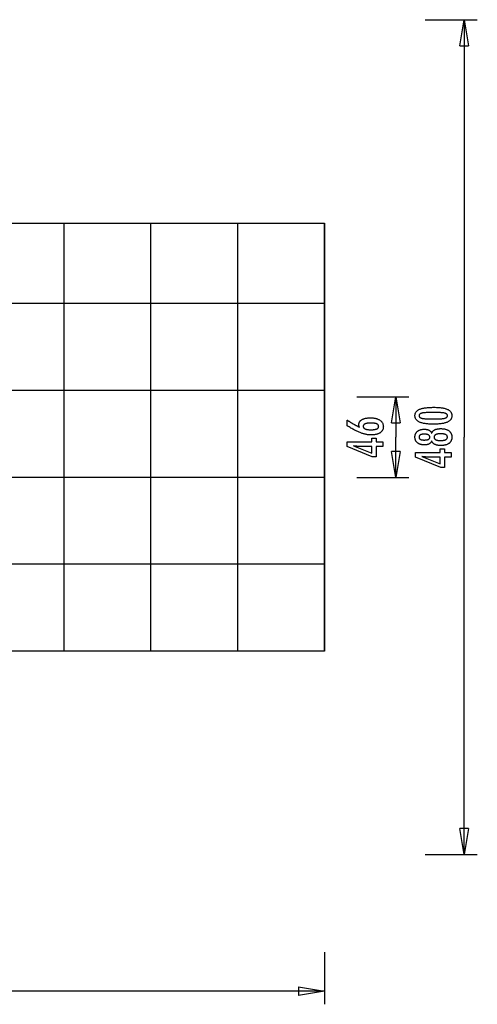
# Model space of a CAD drawing. Extents: x -36.8 to 36.8, y -28.3 to 28.3.
# Drawn here: x 10.4 to 36.8, y -28.3 to 28.3 of the extents above; entities that cross this region are included whole.
import ezdxf

# ---------------------------------------------------------------- set-up
doc = ezdxf.new("R2010")
doc.units = 0
for name, pattern in [('NEW_LINE14', [0]), ('NEW_LINE15', [0]), ('NEW_LINE9', [0])]:
    doc.linetypes.add(name, pattern=pattern)
doc.layers.get('0').update_dxf_attribs({"linetype": 'CONTINUOUS'})

msp = doc.modelspace()

# ---------------------------------------------------------------- linework, layer by layer
at = {"color": 0}
for points in [[(33.778, 28.3262), (36.778, 28.3262)], [(35.778, 26.8262), (36.028, 28.3262)], [(36.028, 28.3262), (36.028, 4.3076)], [(36.028, 28.3262), (36.278, 26.8262)], [(36.028, 28.3262), (36.028, 26.8262)], [(35.778, 26.8262), (36.278, 26.8262)], [(12.9804, -8.0109), (12.9804, 16.6261)], [(17.9804, -8.0109), (17.9804, 16.6261)], [(22.9804, -8.0109), (22.9804, 16.6261)], [(27.9804, -8.0109), (27.9804, 16.6261)], [(27.9804, 11.9892), (-36.4196, 11.9892)], [(27.9804, 6.9892), (-36.4196, 6.9892)], [(29.8347, 6.6262), (32.8347, 6.6262)], [(31.8347, 5.1261), (32.0847, 6.6262)], [(32.0847, 6.6262), (32.0847, 4.3076)], [(32.0847, 6.6262), (32.3347, 5.1261)], [(32.0847, 6.6262), (32.0847, 5.1261)], [(34.2949, 6.0239), (34.2949, 6.0239), (34.358, 6.0233), (34.4193, 6.0219), (34.4783, 6.0196), (34.5355, 6.0164), (34.5904, 6.0121), (34.6434, 6.0069), (34.6942, 6.0008), (34.7432, 5.9939), (34.7899, 5.9858), (34.8347, 5.9769), (34.8774, 5.9671), (34.9181, 5.9564), (34.9566, 5.9446), (34.9932, 5.9319), (35.0276, 5.9183), (35.0602, 5.904), (35.0602, 5.904), (35.0905, 5.8884), (35.119, 5.872), (35.1455, 5.8545), (35.1702, 5.8362), (35.1927, 5.8167), (35.2134, 5.7964), (35.2321, 5.775), (35.2489, 5.7529), (35.2634, 5.7295), (35.2762, 5.7053), (35.287, 5.6801), (35.296, 5.6541), (35.3027, 5.6269), (35.3077, 5.5988), (35.3107, 5.5698), (35.3118, 5.5399), (35.3118, 5.5399), (35.3107, 5.5091), (35.3077, 5.4796), (35.3026, 5.4509), (35.2957, 5.4235), (35.2865, 5.3969), (35.2756, 5.3714), (35.2625, 5.3469), (35.2476, 5.3236), (35.2304, 5.3011), (35.2114, 5.2797), (35.1902, 5.2593), (35.1673, 5.2401), (35.1421, 5.2216), (35.1151, 5.2044), (35.086, 5.1881), (35.055, 5.173), (35.055, 5.173), (35.0216, 5.1586), (34.986, 5.1453), (34.9481, 5.1328), (34.9081, 5.1213), (34.8657, 5.1106), (34.8211, 5.101), (34.7743, 5.0922), (34.7253, 5.0845), (34.6738, 5.0774), (34.6201, 5.0715), (34.5642, 5.0663), (34.5061, 5.0623), (34.4455, 5.059), (34.3828, 5.0568), (34.3179, 5.0554), (34.2507, 5.055), (34.2507, 5.055), (34.1832, 5.0554), (34.1181, 5.0568), (34.0551, 5.059), (33.9946, 5.0623), (33.9361, 5.0663), (33.8801, 5.0715), (33.8262, 5.0774), (33.7748, 5.0845), (33.7254, 5.0922), (33.6785, 5.101), (33.6336, 5.1106), (33.5912, 5.1213), (33.5508, 5.1328), (33.513, 5.1453), (33.4773, 5.1586), (33.444, 5.173), (33.444, 5.173), (33.4126, 5.1881), (33.3833, 5.2044), (33.356, 5.2216), (33.3309, 5.2401), (33.3077, 5.2593), (33.2865, 5.2797), (33.2673, 5.3011), (33.2503, 5.3236), (33.2351, 5.3469), (33.222, 5.3714), (33.2108, 5.3969), (33.2018, 5.4235), (33.1947, 5.4509), (33.1897, 5.4796), (33.1867, 5.5091), (33.1858, 5.5399), (33.1858, 5.5399), (33.1867, 5.5711), (33.1898, 5.6014), (33.1948, 5.6305), (33.2021, 5.6587), (33.2112, 5.6856), (33.2225, 5.7115), (33.2358, 5.7363), (33.2513, 5.76), (33.2686, 5.7825), (33.288, 5.8039), (33.3095, 5.8242), (33.3331, 5.8435), (33.3586, 5.8616), (33.3863, 5.8787), (33.4159, 5.8946), (33.4478, 5.9096), (33.4478, 5.9096), (33.4817, 5.9233), (33.5181, 5.9363), (33.5571, 5.9482), (33.5988, 5.9595), (33.6428, 5.9696), (33.6894, 5.979), (33.7386, 5.9875), (33.7903, 5.9952), (33.8444, 6.0018), (33.9011, 6.0077), (33.9604, 6.0126), (34.0223, 6.0167), (34.0865, 6.0198), (34.1534, 6.0221), (34.2229, 6.0234), (34.2949, 6.0239)], [(34.2413, 5.7276), (34.2413, 5.7276), (34.1794, 5.7273), (34.1205, 5.7268), (34.0642, 5.726), (34.0107, 5.7249), (33.9598, 5.7233), (33.9117, 5.7216), (33.8663, 5.7196), (33.8238, 5.7173), (33.7837, 5.7145), (33.7464, 5.7115), (33.7118, 5.7081), (33.6801, 5.7046), (33.6509, 5.7006), (33.6246, 5.6964), (33.6008, 5.6918), (33.5799, 5.6871), (33.5799, 5.6871), (33.5607, 5.6816), (33.543, 5.6757), (33.5263, 5.6693), (33.511, 5.6624), (33.4969, 5.6549), (33.484, 5.647), (33.4723, 5.6386), (33.462, 5.6298), (33.4527, 5.6202), (33.4448, 5.6103), (33.4379, 5.5998), (33.4325, 5.5889), (33.4282, 5.5773), (33.4252, 5.5653), (33.4234, 5.5528), (33.4228, 5.5399), (33.4228, 5.5399), (33.4234, 5.5267), (33.4252, 5.5143), (33.4283, 5.5023), (33.4328, 5.4909), (33.4384, 5.4798), (33.4453, 5.4695), (33.4534, 5.4594), (33.4629, 5.4501), (33.4734, 5.441), (33.4854, 5.4326), (33.4986, 5.4246), (33.513, 5.4173), (33.5286, 5.4103), (33.5456, 5.404), (33.5637, 5.398), (33.5832, 5.3927), (33.5832, 5.3927), (33.6045, 5.3875), (33.6286, 5.3828), (33.6552, 5.3784), (33.6846, 5.3744), (33.7164, 5.3706), (33.751, 5.3672), (33.7881, 5.3641), (33.8281, 5.3615), (33.8704, 5.359), (33.9155, 5.357), (33.9631, 5.3551), (34.0136, 5.3538), (34.0665, 5.3526), (34.1221, 5.3519), (34.1803, 5.3514), (34.2413, 5.3513), (34.2413, 5.3513), (34.302, 5.3514), (34.3603, 5.3519), (34.4157, 5.3526), (34.4687, 5.3538), (34.5189, 5.3551), (34.5666, 5.357), (34.6115, 5.359), (34.654, 5.3615), (34.6936, 5.3641), (34.7307, 5.3672), (34.765, 5.3706), (34.7969, 5.3744), (34.826, 5.3784), (34.8526, 5.3828), (34.8765, 5.3875), (34.8979, 5.3927), (34.8979, 5.3927), (34.9169, 5.398), (34.9349, 5.404), (34.9516, 5.4103), (34.9672, 5.4173), (34.9813, 5.4246), (34.9945, 5.4326), (35.0062, 5.441), (35.017, 5.4501), (35.0262, 5.4594), (35.0343, 5.4695), (35.0411, 5.4798), (35.0468, 5.4909), (35.051, 5.5023), (35.0543, 5.5143), (35.0561, 5.5267), (35.0569, 5.5399), (35.0569, 5.5399), (35.0561, 5.5528), (35.0543, 5.5653), (35.0513, 5.5773), (35.0471, 5.5889), (35.0414, 5.5998), (35.0348, 5.6103), (35.027, 5.6202), (35.018, 5.6298), (35.0075, 5.6386), (34.996, 5.647), (34.9831, 5.6549), (34.9693, 5.6624), (34.954, 5.6693), (34.9376, 5.6757), (34.9199, 5.6816), (34.9012, 5.6871), (34.9012, 5.6871), (34.8802, 5.6918), (34.8566, 5.6964), (34.8303, 5.7006), (34.8014, 5.7046), (34.7696, 5.7081), (34.7352, 5.7115), (34.6981, 5.7145), (34.6583, 5.7173), (34.6156, 5.7196), (34.5703, 5.7216), (34.5222, 5.7233), (34.4716, 5.7249), (34.418, 5.726), (34.3618, 5.7268), (34.3029, 5.7273), (34.2413, 5.7276)], [(29.9847, 4.8866), (29.9847, 4.8866), (29.9828, 4.8911), (29.981, 4.8957), (29.9792, 4.9002), (29.9776, 4.905), (29.9759, 4.9095), (29.9744, 4.914), (29.9729, 4.9185), (29.9715, 4.9232), (29.97, 4.9276), (29.9687, 4.9321), (29.9675, 4.9366), (29.9663, 4.9411), (29.9651, 4.9455), (29.9641, 4.95), (29.963, 4.9545), (29.9621, 4.959), (29.9621, 4.959), (29.9611, 4.9632), (29.9602, 4.9676), (29.9593, 4.9718), (29.9586, 4.9762), (29.9579, 4.9804), (29.9573, 4.9846), (29.9567, 4.9887), (29.9564, 4.9929), (29.9558, 4.9968), (29.9555, 5.0008), (29.9552, 5.0047), (29.955, 5.0088), (29.9547, 5.0127), (29.9546, 5.0166), (29.9546, 5.0205), (29.9546, 5.0244), (29.9546, 5.0244), (29.9552, 5.0469), (29.9573, 5.0688), (29.9606, 5.0901), (29.9654, 5.1111), (29.9714, 5.1312), (29.9789, 5.1507), (29.9876, 5.1696), (29.9979, 5.1881), (30.0093, 5.2056), (30.0222, 5.2227), (30.0363, 5.2392), (30.0519, 5.2551), (30.0687, 5.2701), (30.087, 5.2848), (30.1067, 5.2988), (30.1277, 5.3123), (30.1277, 5.3123), (30.1497, 5.3249), (30.173, 5.3368), (30.1971, 5.3478), (30.2225, 5.3582), (30.2487, 5.3675), (30.2762, 5.3761), (30.3047, 5.3839), (30.3344, 5.391), (30.3649, 5.397), (30.3967, 5.4023), (30.4294, 5.4068), (30.4633, 5.4106), (30.4981, 5.4134), (30.5341, 5.4155), (30.5711, 5.4167), (30.6094, 5.4172), (30.6094, 5.4172), (30.6535, 5.4166), (30.6965, 5.4151), (30.7382, 5.4124), (30.7789, 5.4088), (30.818, 5.404), (30.8561, 5.3983), (30.8928, 5.3914), (30.9285, 5.3837), (30.9626, 5.3747), (30.9956, 5.3648), (31.0273, 5.3538), (31.0579, 5.3419), (31.087, 5.3288), (31.115, 5.3148), (31.1417, 5.2997), (31.1672, 5.2836), (31.1672, 5.2836), (31.1911, 5.2663), (31.2135, 5.2483), (31.2344, 5.2293), (31.2539, 5.2097), (31.2716, 5.189), (31.2879, 5.1676), (31.3027, 5.1452), (31.316, 5.1222), (31.3275, 5.098), (31.3376, 5.0732), (31.3461, 5.0473), (31.3532, 5.0208), (31.3585, 4.9933), (31.3625, 4.965), (31.3648, 4.9358), (31.3657, 4.9059), (31.3657, 4.9059), (31.3649, 4.8789), (31.3627, 4.8526), (31.359, 4.8271), (31.354, 4.8024), (31.3473, 4.7783), (31.3393, 4.7549), (31.3298, 4.7323), (31.319, 4.7104), (31.3065, 4.6891), (31.2927, 4.6685), (31.2773, 4.6486), (31.2606, 4.6295), (31.2423, 4.611), (31.2227, 4.5933), (31.2015, 4.5764), (31.179, 4.5602), (31.179, 4.5602), (31.155, 4.5445), (31.1301, 4.53), (31.104, 4.5163), (31.0771, 4.5039), (31.0489, 4.4923), (31.0199, 4.4818), (30.9898, 4.4723), (30.9587, 4.4639), (30.9263, 4.4562), (30.893, 4.4497), (30.8587, 4.4441), (30.8234, 4.4397), (30.787, 4.4361), (30.7495, 4.4337), (30.711, 4.4322), (30.6715, 4.4318), (30.6715, 4.4318), (30.6352, 4.4322), (30.5988, 4.4336), (30.562, 4.4358), (30.5252, 4.4392), (30.4879, 4.4433), (30.4505, 4.4485), (30.4128, 4.4546), (30.375, 4.4617), (30.3367, 4.4696), (30.2984, 4.4785), (30.2596, 4.4883), (30.2208, 4.4993), (30.1816, 4.511), (30.1422, 4.5238), (30.1025, 4.5374), (30.0628, 4.5522), (30.0628, 4.5522), (30.022, 4.5678), (29.9803, 4.5849), (29.9374, 4.6032), (29.8934, 4.623), (29.8482, 4.6439), (29.802, 4.6662), (29.7546, 4.6899), (29.7061, 4.715), (29.6563, 4.7412), (29.6055, 4.7688), (29.5535, 4.7978), (29.5004, 4.8281), (29.4461, 4.8596), (29.3908, 4.8925), (29.3344, 4.9267), (29.2768, 4.9623), (29.2768, 5.293), (29.2768, 5.293), (29.2993, 5.2776), (29.3221, 5.2626), (29.3446, 5.2476), (29.3674, 5.2329), (29.3899, 5.2182), (29.4125, 5.2038), (29.435, 5.1895), (29.4577, 5.1755), (29.4799, 5.1614), (29.5024, 5.1477), (29.5246, 5.1341), (29.5471, 5.1207), (29.5693, 5.1074), (29.5916, 5.0943), (29.6138, 5.0813), (29.6362, 5.0686), (29.6362, 5.0686), (29.6582, 5.0558), (29.6804, 5.0433), (29.7023, 5.0309), (29.7245, 5.0188), (29.7464, 5.0067), (29.7684, 4.995), (29.7903, 4.9833), (29.8122, 4.9719), (29.8338, 4.9605), (29.8555, 4.9494), (29.8771, 4.9385), (29.8988, 4.9278), (29.9202, 4.9172), (29.9418, 4.9068), (29.9631, 4.8965), (29.9847, 4.8866)], [(30.6451, 4.7309), (30.6451, 4.7309), (30.6731, 4.731), (30.7003, 4.7316), (30.7266, 4.7325), (30.752, 4.7339), (30.7764, 4.7355), (30.8, 4.7376), (30.8226, 4.74), (30.8444, 4.7429), (30.8651, 4.746), (30.885, 4.7496), (30.904, 4.7535), (30.9222, 4.758), (30.9394, 4.7626), (30.9557, 4.7678), (30.9711, 4.7733), (30.9857, 4.7794), (30.9857, 4.7794), (30.999, 4.7854), (31.0117, 4.792), (31.0233, 4.7989), (31.0343, 4.8063), (31.0443, 4.8139), (31.0535, 4.8221), (31.0617, 4.8306), (31.0692, 4.8397), (31.0756, 4.8488), (31.0813, 4.8586), (31.086, 4.8686), (31.09, 4.8792), (31.093, 4.89), (31.0953, 4.9013), (31.0966, 4.913), (31.0971, 4.9252), (31.0971, 4.9252), (31.0966, 4.9371), (31.0953, 4.9488), (31.093, 4.9601), (31.0899, 4.971), (31.0858, 4.9814), (31.0809, 4.9916), (31.075, 5.0014), (31.0685, 5.0108), (31.0608, 5.0197), (31.0524, 5.0283), (31.043, 5.0365), (31.0329, 5.0444), (31.0217, 5.0518), (31.0098, 5.0589), (30.9969, 5.0655), (30.9833, 5.0719), (30.9833, 5.0719), (30.9685, 5.0777), (30.953, 5.0832), (30.9365, 5.0883), (30.9193, 5.0932), (30.9009, 5.0975), (30.8819, 5.1015), (30.8619, 5.1051), (30.8411, 5.1085), (30.8193, 5.1113), (30.7967, 5.1138), (30.7731, 5.1158), (30.7487, 5.1176), (30.7233, 5.1189), (30.6972, 5.1199), (30.6701, 5.1205), (30.6423, 5.1208), (30.6423, 5.1208), (30.6161, 5.1205), (30.5907, 5.1199), (30.5661, 5.1189), (30.5424, 5.1175), (30.5193, 5.1156), (30.4971, 5.1135), (30.4757, 5.111), (30.4552, 5.1081), (30.4353, 5.1047), (30.4164, 5.1009), (30.3981, 5.0967), (30.3808, 5.0923), (30.3641, 5.0874), (30.3483, 5.0821), (30.3332, 5.0764), (30.3191, 5.0705), (30.3191, 5.0705), (30.3055, 5.0639), (30.293, 5.0571), (30.2812, 5.0499), (30.2705, 5.0425), (30.2605, 5.0346), (30.2514, 5.0264), (30.2432, 5.0179), (30.2359, 5.0091), (30.2292, 4.9997), (30.2236, 4.9901), (30.2188, 4.9801), (30.215, 4.9699), (30.2119, 4.9591), (30.2097, 4.9481), (30.2084, 4.9368), (30.2081, 4.9252), (30.2081, 4.9252), (30.2084, 4.9137), (30.2097, 4.9027), (30.2119, 4.8918), (30.2151, 4.8815), (30.2189, 4.8714), (30.2238, 4.8617), (30.2296, 4.8522), (30.2363, 4.8432), (30.2437, 4.8343), (30.252, 4.8258), (30.2612, 4.8175), (30.2715, 4.8098), (30.2825, 4.8022), (30.2944, 4.7951), (30.3072, 4.7881), (30.321, 4.7817), (30.321, 4.7817), (30.3354, 4.7754), (30.3507, 4.7696), (30.3666, 4.7642), (30.3835, 4.7593), (30.4011, 4.7546), (30.4195, 4.7505), (30.4386, 4.7467), (30.4585, 4.7435), (30.4791, 4.7404), (30.5005, 4.7379), (30.5226, 4.7356), (30.5457, 4.734), (30.5693, 4.7325), (30.5938, 4.7316), (30.619, 4.731), (30.6451, 4.7309)], [(31.8347, 5.1261), (32.3347, 5.1261)], [(34.1514, 4.0907), (34.1514, 4.0907), (34.1462, 4.0766), (34.1405, 4.0631), (34.1342, 4.05), (34.1276, 4.0375), (34.1203, 4.0251), (34.1125, 4.0133), (34.1041, 4.0019), (34.0953, 3.9911), (34.0857, 3.9804), (34.0758, 3.9703), (34.0653, 3.9605), (34.0543, 3.9514), (34.0426, 3.9424), (34.0305, 3.934), (34.0179, 3.926), (34.0047, 3.9185), (34.0047, 3.9185), (33.9909, 3.9111), (33.9766, 3.9045), (33.9619, 3.8982), (33.9468, 3.8925), (33.9311, 3.8871), (33.915, 3.8823), (33.8985, 3.8778), (33.8815, 3.874), (33.8639, 3.8704), (33.8459, 3.8674), (33.8275, 3.8647), (33.8087, 3.8628), (33.7892, 3.8611), (33.7694, 3.8601), (33.7492, 3.8593), (33.7286, 3.8592), (33.7286, 3.8592), (33.6972, 3.8596), (33.6668, 3.861), (33.6372, 3.8633), (33.6086, 3.8667), (33.5806, 3.8708), (33.5537, 3.876), (33.5275, 3.8821), (33.5024, 3.8892), (33.4778, 3.8971), (33.4542, 3.906), (33.4315, 3.9158), (33.4097, 3.9268), (33.3886, 3.9385), (33.3684, 3.9513), (33.3491, 3.9649), (33.3307, 3.9796), (33.3307, 3.9796), (33.313, 3.9949), (33.2966, 4.011), (33.2813, 4.0278), (33.2673, 4.0454), (33.2541, 4.0635), (33.2423, 4.0824), (33.2315, 4.102), (33.222, 4.1224), (33.2133, 4.1433), (33.206, 4.165), (33.1997, 4.1874), (33.1948, 4.2105), (33.1907, 4.2342), (33.188, 4.2586), (33.1862, 4.2838), (33.1858, 4.3098), (33.1858, 4.3098), (33.1862, 4.3356), (33.188, 4.361), (33.1907, 4.3856), (33.1948, 4.4096), (33.1997, 4.4327), (33.206, 4.4552), (33.2133, 4.4769), (33.222, 4.4981), (33.2315, 4.5183), (33.2423, 4.5381), (33.2541, 4.557), (33.2673, 4.5754), (33.2813, 4.5928), (33.2966, 4.6098), (33.313, 4.6259), (33.3307, 4.6415), (33.3307, 4.6415), (33.3491, 4.656), (33.3684, 4.6696), (33.3886, 4.6823), (33.4097, 4.6941), (33.4315, 4.7048), (33.4542, 4.7148), (33.4778, 4.7237), (33.5024, 4.7318), (33.5275, 4.7387), (33.5537, 4.7448), (33.5806, 4.75), (33.6086, 4.7543), (33.6372, 4.7575), (33.6668, 4.7599), (33.6972, 4.7613), (33.7286, 4.7619), (33.7286, 4.7619), (33.7492, 4.7616), (33.7694, 4.7608), (33.7892, 4.7596), (33.8087, 4.7581), (33.8275, 4.7559), (33.8459, 4.7533), (33.8639, 4.7503), (33.8815, 4.747), (33.8985, 4.743), (33.915, 4.7386), (33.9311, 4.7337), (33.9468, 4.7284), (33.9619, 4.7226), (33.9766, 4.7164), (33.9909, 4.7097), (34.0047, 4.7026), (34.0047, 4.7026), (34.0179, 4.6949), (34.0305, 4.6869), (34.0426, 4.6784), (34.0543, 4.6695), (34.0653, 4.6601), (34.0758, 4.6505), (34.0857, 4.6403), (34.0953, 4.6299), (34.1041, 4.6188), (34.1125, 4.6074), (34.1203, 4.5956), (34.1276, 4.5834), (34.1342, 4.5707), (34.1405, 4.5577), (34.1462, 4.5442), (34.1514, 4.5304), (34.1514, 4.5304), (34.1577, 4.5471), (34.1646, 4.5633), (34.1721, 4.5789), (34.1803, 4.594), (34.189, 4.6084), (34.1986, 4.6224), (34.2086, 4.6359), (34.2194, 4.6488), (34.2306, 4.661), (34.2426, 4.6727), (34.2552, 4.6838), (34.2684, 4.6945), (34.2822, 4.7044), (34.2966, 4.714), (34.3116, 4.7229), (34.3274, 4.7313), (34.3274, 4.7313), (34.3435, 4.7391), (34.3604, 4.7464), (34.3781, 4.7532), (34.3967, 4.7596), (34.4159, 4.7653), (34.4359, 4.7707), (34.4566, 4.7755), (34.4782, 4.7799), (34.5003, 4.7836), (34.5232, 4.7869), (34.5469, 4.7897), (34.5713, 4.7921), (34.5964, 4.7938), (34.6223, 4.7951), (34.649, 4.7959), (34.6764, 4.7962), (34.6764, 4.7962), (34.7144, 4.7956), (34.7513, 4.7941), (34.787, 4.7916), (34.8216, 4.7882), (34.855, 4.7837), (34.8874, 4.7784), (34.9186, 4.772), (34.9487, 4.7647), (34.9775, 4.7562), (35.0053, 4.7469), (35.032, 4.7366), (35.0576, 4.7254), (35.0819, 4.7131), (35.1053, 4.6999), (35.1275, 4.6857), (35.1486, 4.6706), (35.1486, 4.6706), (35.1681, 4.6545), (35.1867, 4.6376), (35.2038, 4.6197), (35.2199, 4.6011), (35.2344, 4.5815), (35.2479, 4.5612), (35.2599, 4.5398), (35.2709, 4.5178), (35.2803, 4.4947), (35.2887, 4.4709), (35.2956, 4.4461), (35.3015, 4.4206), (35.3058, 4.3941), (35.3091, 4.3669), (35.311, 4.3387), (35.3118, 4.3098), (35.3118, 4.3098), (35.311, 4.2808), (35.3091, 4.2528), (35.3058, 4.2256), (35.3015, 4.1994), (35.2956, 4.1738), (35.2887, 4.1493), (35.2803, 4.1255), (35.2709, 4.1028), (35.2599, 4.0806), (35.2479, 4.0594), (35.2344, 4.0391), (35.2199, 4.0197), (35.2038, 4.001), (35.1867, 3.9833), (35.1681, 3.9664), (35.1486, 3.9505), (35.1486, 3.9505), (35.1275, 3.9351), (35.1053, 3.9209), (35.0819, 3.9076), (35.0576, 3.8955), (35.032, 3.8841), (35.0053, 3.8738), (34.9775, 3.8644), (34.9487, 3.8562), (34.9186, 3.8487), (34.8874, 3.8424), (34.855, 3.837), (34.8216, 3.8327), (34.787, 3.8292), (34.7513, 3.8268), (34.7144, 3.8253), (34.6764, 3.8249), (34.6764, 3.8249), (34.649, 3.825), (34.6223, 3.8258), (34.5964, 3.827), (34.5713, 3.8289), (34.5469, 3.831), (34.5232, 3.8339), (34.5003, 3.8372), (34.4782, 3.8411), (34.4566, 3.8453), (34.4359, 3.8501), (34.4159, 3.8553), (34.3967, 3.8613), (34.3781, 3.8675), (34.3604, 3.8744), (34.3435, 3.8817), (34.3274, 3.8898), (34.3274, 3.8898), (34.3116, 3.8979), (34.2966, 3.9069), (34.2822, 3.9162), (34.2684, 3.9264), (34.2552, 3.9369), (34.2426, 3.948), (34.2306, 3.9597), (34.2194, 3.9722), (34.2086, 3.9848), (34.1986, 3.9983), (34.189, 4.0122), (34.1803, 4.0269), (34.1721, 4.0419), (34.1646, 4.0576), (34.1577, 4.0738), (34.1514, 4.0907)], [(31.3342, 3.769), (30.9443, 3.769), (30.9443, 3.1763), (30.7307, 3.1763), (29.2768, 3.769), (29.2768, 4.039), (30.6992, 4.039), (30.6992, 4.2539), (30.9443, 4.2539), (30.9443, 4.039), (31.3342, 4.039), (31.3342, 3.769)], [(32.0847, 1.9892), (32.0847, 4.3076)], [(33.7229, 4.1419), (33.7229, 4.1419), (33.7431, 4.142), (33.7628, 4.1425), (33.7817, 4.1432), (33.8, 4.1443), (33.8174, 4.1456), (33.8343, 4.1473), (33.8503, 4.1492), (33.8658, 4.1517), (33.8803, 4.1542), (33.8943, 4.1571), (33.9075, 4.1602), (33.9201, 4.1639), (33.9318, 4.1676), (33.9431, 4.1717), (33.9534, 4.1761), (33.9633, 4.181), (33.9633, 4.181), (33.9723, 4.1859), (33.9809, 4.1914), (33.9887, 4.1972), (33.9962, 4.2035), (34.0028, 4.21), (34.0091, 4.217), (34.0146, 4.2243), (34.0197, 4.2321), (34.0239, 4.24), (34.0278, 4.2485), (34.0311, 4.2573), (34.0338, 4.2665), (34.0359, 4.2759), (34.0374, 4.2859), (34.0383, 4.2962), (34.0386, 4.307), (34.0386, 4.307), (34.0381, 4.3179), (34.0372, 4.3285), (34.0357, 4.3387), (34.0336, 4.3487), (34.0308, 4.3582), (34.0275, 4.3673), (34.0236, 4.376), (34.0191, 4.3845), (34.0137, 4.3924), (34.008, 4.4), (34.0017, 4.4072), (33.9948, 4.4141), (33.987, 4.4205), (33.9789, 4.4266), (33.9702, 4.4323), (33.9609, 4.4378), (33.9609, 4.4378), (33.9506, 4.4427), (33.9398, 4.4474), (33.9281, 4.4517), (33.916, 4.4558), (33.9029, 4.4594), (33.8893, 4.4628), (33.8749, 4.4659), (33.8599, 4.4688), (33.844, 4.4711), (33.8275, 4.4732), (33.8102, 4.4749), (33.7924, 4.4765), (33.7736, 4.4776), (33.7543, 4.4784), (33.7342, 4.4789), (33.7135, 4.4792), (33.7135, 4.4792), (33.6957, 4.4789), (33.6786, 4.4784), (33.662, 4.4776), (33.6461, 4.4765), (33.6305, 4.4749), (33.6156, 4.473), (33.6012, 4.4708), (33.5875, 4.4685), (33.574, 4.4655), (33.5614, 4.4623), (33.5491, 4.4588), (33.5376, 4.455), (33.5265, 4.4507), (33.516, 4.4463), (33.506, 4.4414), (33.4967, 4.4364), (33.4967, 4.4364), (33.4876, 4.4308), (33.4792, 4.425), (33.4714, 4.4188), (33.4642, 4.4123), (33.4574, 4.4053), (33.4514, 4.3982), (33.446, 4.3906), (33.4412, 4.3828), (33.4367, 4.3744), (33.433, 4.3658), (33.4297, 4.3567), (33.4273, 4.3475), (33.4252, 4.3378), (33.4238, 4.3278), (33.4229, 4.3175), (33.4228, 4.307), (33.4228, 4.307), (33.4229, 4.2967), (33.4238, 4.2869), (33.425, 4.2773), (33.4271, 4.2682), (33.4295, 4.2593), (33.4326, 4.2508), (33.4362, 4.2425), (33.4405, 4.2347), (33.445, 4.227), (33.4504, 4.2198), (33.4561, 4.2128), (33.4627, 4.2063), (33.4696, 4.1999), (33.4771, 4.1941), (33.4852, 4.1885), (33.4939, 4.1833), (33.4939, 4.1833), (33.5029, 4.1781), (33.5125, 4.1734), (33.5227, 4.169), (33.5337, 4.165), (33.5449, 4.1612), (33.5569, 4.1578), (33.5694, 4.1547), (33.5826, 4.1521), (33.5961, 4.1496), (33.6104, 4.1476), (33.6251, 4.1457), (33.6407, 4.1444), (33.6566, 4.1432), (33.6731, 4.1425), (33.6902, 4.142), (33.7079, 4.1419), (33.7229, 4.1419)], [(34.6557, 4.5027), (34.6557, 4.5027), (34.6332, 4.5024), (34.6114, 4.5018), (34.5904, 4.5008), (34.5701, 4.4995), (34.5504, 4.4976), (34.5315, 4.4955), (34.5132, 4.493), (34.4957, 4.4902), (34.4787, 4.4868), (34.4625, 4.4832), (34.447, 4.4791), (34.4323, 4.4747), (34.4181, 4.4698), (34.4047, 4.4647), (34.392, 4.4592), (34.38, 4.4533), (34.38, 4.4533), (34.3685, 4.4467), (34.3578, 4.4399), (34.3479, 4.4327), (34.3389, 4.4253), (34.3304, 4.4174), (34.3227, 4.4092), (34.3158, 4.4006), (34.3097, 4.3917), (34.3041, 4.3823), (34.2993, 4.3726), (34.2953, 4.3626), (34.2921, 4.3523), (34.2895, 4.3414), (34.2877, 4.3303), (34.2867, 4.3188), (34.2864, 4.307), (34.2864, 4.307), (34.2867, 4.2951), (34.2877, 4.2838), (34.2895, 4.2727), (34.2921, 4.2621), (34.2953, 4.2517), (34.2993, 4.2419), (34.3041, 4.2323), (34.3097, 4.2232), (34.3158, 4.2142), (34.3227, 4.2057), (34.3304, 4.1975), (34.3389, 4.1898), (34.3479, 4.1823), (34.3578, 4.1753), (34.3685, 4.1685), (34.38, 4.1622), (34.38, 4.1622), (34.392, 4.156), (34.4047, 4.1505), (34.4181, 4.1452), (34.4323, 4.1405), (34.447, 4.1359), (34.4625, 4.1319), (34.4787, 4.1282), (34.4957, 4.1251), (34.5132, 4.1221), (34.5315, 4.1196), (34.5504, 4.1174), (34.5701, 4.1158), (34.5904, 4.1144), (34.6114, 4.1135), (34.6332, 4.1129), (34.6557, 4.1128), (34.6557, 4.1128), (34.6804, 4.1129), (34.7044, 4.1135), (34.7275, 4.1144), (34.75, 4.1158), (34.7715, 4.1174), (34.7924, 4.1195), (34.8124, 4.122), (34.8318, 4.125), (34.8501, 4.1281), (34.8678, 4.1318), (34.8846, 4.1358), (34.9008, 4.1403), (34.9159, 4.1449), (34.9305, 4.1501), (34.9441, 4.1556), (34.9572, 4.1617), (34.9572, 4.1617), (34.969, 4.1678), (34.9803, 4.1745), (34.9908, 4.1815), (35.0006, 4.189), (35.0094, 4.1966), (35.0177, 4.2048), (35.025, 4.2133), (35.0318, 4.2223), (35.0375, 4.2314), (35.0426, 4.2411), (35.0469, 4.2511), (35.0506, 4.2616), (35.0532, 4.2722), (35.0552, 4.2835), (35.0564, 4.295), (35.0569, 4.307), (35.0569, 4.307), (35.0564, 4.3189), (35.0552, 4.3306), (35.0532, 4.3419), (35.0506, 4.3528), (35.0469, 4.3632), (35.0426, 4.3734), (35.0375, 4.3832), (35.0318, 4.3926), (35.025, 4.4015), (35.0177, 4.4101), (35.0094, 4.4183), (35.0006, 4.4262), (34.9908, 4.4336), (34.9803, 4.4407), (34.969, 4.4474), (34.9572, 4.4538), (34.9572, 4.4538), (34.9441, 4.4596), (34.9305, 4.4651), (34.9159, 4.4702), (34.9008, 4.475), (34.8846, 4.4793), (34.8678, 4.4833), (34.8501, 4.4869), (34.8318, 4.4903), (34.8124, 4.4931), (34.7924, 4.4956), (34.7715, 4.4977), (34.75, 4.4995), (34.7275, 4.5008), (34.7044, 4.5018), (34.6804, 4.5024), (34.6557, 4.5027)], [(36.028, -19.7109), (36.028, 4.3076)], [(30.6992, 3.769), (29.9937, 3.769), (29.9937, 3.769), (29.9858, 3.769), (29.9779, 3.769), (29.9696, 3.7691), (29.9613, 3.7694), (29.9526, 3.7697), (29.9438, 3.7701), (29.9347, 3.7705), (29.9255, 3.7711), (29.9158, 3.7716), (29.9061, 3.7722), (29.896, 3.7728), (29.8859, 3.7736), (29.8753, 3.7744), (29.8647, 3.7753), (29.8537, 3.7762), (29.8427, 3.7774), (29.8427, 3.7774), (29.8311, 3.7783), (29.8196, 3.7794), (29.8077, 3.7806), (29.7959, 3.7818), (29.7837, 3.783), (29.7714, 3.7844), (29.7589, 3.7859), (29.7464, 3.7875), (29.7333, 3.789), (29.7203, 3.7906), (29.7069, 3.7923), (29.6936, 3.7941), (29.6799, 3.7959), (29.6661, 3.7979), (29.6521, 3.7998), (29.6381, 3.8019), (30.6992, 3.379), (30.6992, 3.769)], [(32.0847, 1.9892), (31.8347, 3.4891)], [(32.3347, 3.4891), (31.8347, 3.4891)], [(32.3347, 3.4891), (32.0847, 1.9892)], [(32.0847, 1.9892), (32.0847, 3.4891)], [(35.2775, 3.1565), (34.8876, 3.1565), (34.8876, 2.5638), (34.674, 2.5638), (33.2201, 3.1565), (33.2201, 3.4265), (34.6425, 3.4265), (34.6425, 3.6414), (34.8876, 3.6414), (34.8876, 3.4265), (35.2775, 3.4265), (35.2775, 3.1565)], [(34.6425, 3.1565), (33.937, 3.1565), (33.937, 3.1565), (33.9291, 3.1565), (33.9212, 3.1565), (33.9129, 3.1566), (33.9046, 3.1569), (33.8959, 3.1572), (33.8871, 3.1576), (33.878, 3.158), (33.8688, 3.1586), (33.8591, 3.1591), (33.8494, 3.1597), (33.8393, 3.1603), (33.8292, 3.1611), (33.8186, 3.1619), (33.808, 3.1628), (33.797, 3.1637), (33.786, 3.1649), (33.786, 3.1649), (33.7744, 3.1658), (33.7629, 3.1669), (33.751, 3.1681), (33.7392, 3.1693), (33.727, 3.1705), (33.7147, 3.1719), (33.7022, 3.1734), (33.6897, 3.175), (33.6766, 3.1765), (33.6636, 3.1781), (33.6502, 3.1798), (33.6369, 3.1816), (33.6232, 3.1834), (33.6094, 3.1854), (33.5954, 3.1873), (33.5814, 3.1894), (34.6425, 2.7665), (34.6425, 3.1565)], [(27.9804, 1.9892), (-36.4196, 1.9892)], [(29.8347, 1.9892), (32.8347, 1.9892)], [(27.9804, -3.0108), (-36.4196, -3.0108)], [(27.9804, -8.0109), (-36.4196, -8.0109)], [(36.028, -19.7109), (35.778, -18.2108)], [(36.278, -18.2108), (35.778, -18.2108)], [(36.278, -18.2108), (36.028, -19.7109)], [(36.028, -19.7109), (36.028, -18.2108)], [(33.778, -19.7109), (36.778, -19.7109)], [(27.9804, -25.3263), (27.9804, -28.3263)], [(27.9804, -27.5763), (-4.2196, -27.5763)], [(26.4804, -27.3263), (27.9804, -27.5763)], [(26.4804, -27.3263), (26.4804, -27.8263)], [(27.9804, -27.5763), (26.4804, -27.8263)], [(27.9804, -27.5763), (26.4804, -27.5763)]]:
    msp.add_lwpolyline(points, dxfattribs=at)
at = {"color": 0, "linetype": 'NEW_LINE14'}
msp.add_lwpolyline([(5.3607, 16.6261), (27.9804, 16.6261)], dxfattribs=at)
at = {"color": 0, "linetype": 'NEW_LINE15'}
msp.add_lwpolyline([(27.9804, 16.6261), (27.9804, -8.0109)], dxfattribs=at)
at = {"color": 0, "linetype": 'NEW_LINE9'}
msp.add_lwpolyline([(27.9804, -8.0109), (5.3607, -8.0109)], dxfattribs=at)

doc.saveas('drawing.dxf')
